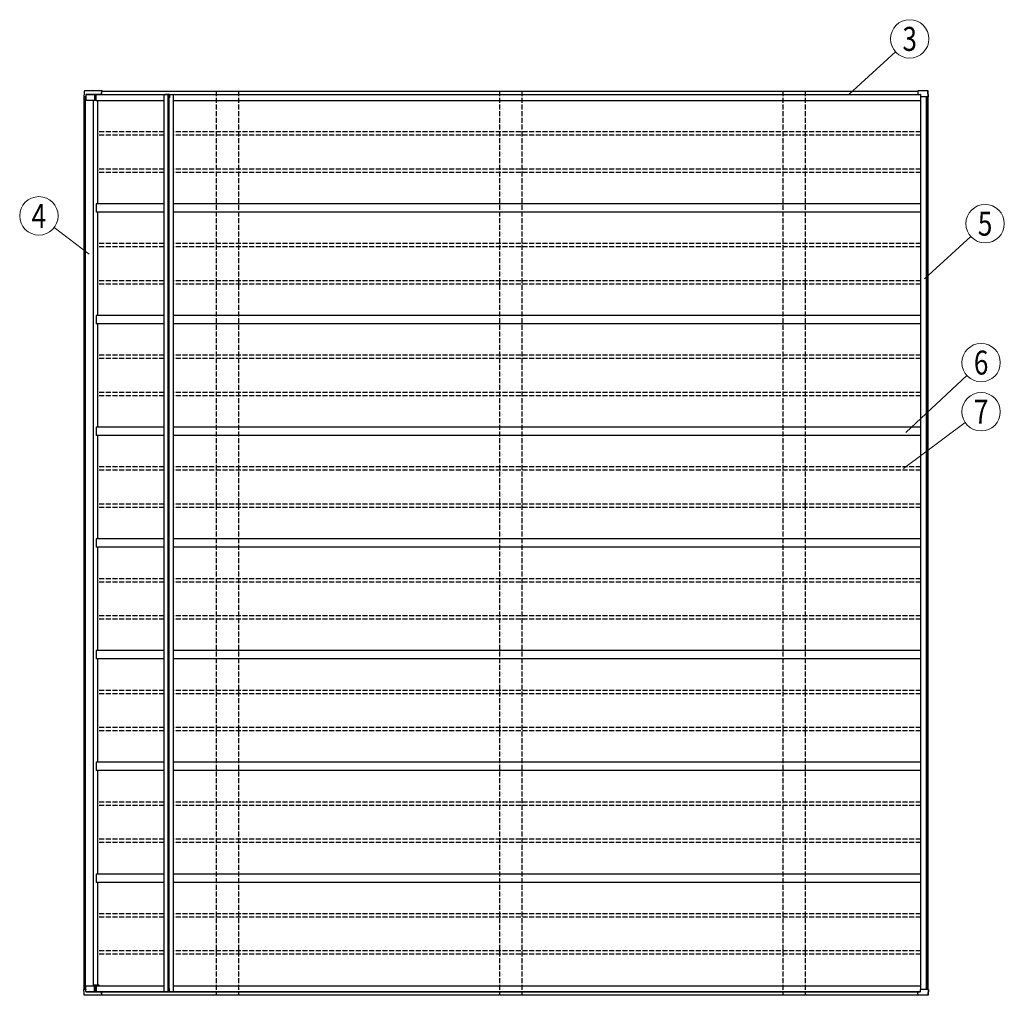
# Model space of a CAD drawing. Units: millimetres. Extents: x 0 to 33640, y 0 to 23760.
# Drawn here: x 11542 to 17451, y 8151 to 14003 of the extents above; entities that cross this region are included whole.
import ezdxf
from ezdxf.enums import TextEntityAlignment as Align

# ---------------------------------------------------------------- set-up
doc = ezdxf.new("R2010")
doc.units = ezdxf.units.MM
doc.linetypes.add('YHIDDEN_1', pattern=[4, 3, -1])
for name, color, linetype, lineweight in [('YKK_13', 4, 'Continuous', 30), ('YKK_A1', 4, 'Continuous', 30), ('YKK_D', 6, 'Continuous', 13)]:
    doc.layers.add(name, color=color, linetype=linetype, lineweight=lineweight)
doc.styles.add('text-b', font='extslim2.shx', dxfattribs={"width": 0.8, "bigfont": 'extfont2.shx'})

msp = doc.modelspace()

# ---------------------------------------------------------------- linework, layer by layer
at = {"layer": 'YKK_13'}
for p, q in [((11928.5, 13563.5), (11927.1, 13540.7)), ((11932.8, 13540.7), (11927.1, 13540.7)), ((11929.1, 13573.2), (11928.5, 13563.5)), ((12035.5, 13576), (11932.1, 13576)), ((11932.6, 13540.7), (11932.8, 13519.7)), ((12037.3, 13576.2), (11933.6, 13576.2)), ((11938.7, 13540.7), (11934.4, 13540.7)), ((11939.5, 13553.9), (11938.7, 13540.7)), ((11938.7, 13540.7), (11938.8, 13540.7)), ((11938.8, 13540.7), (11939, 13543.7)), ((11939, 13543.7), (11939.1, 13543.7)), ((11939.7, 13553.5), (11939.1, 13543.7)), ((12033.5, 13554.9), (11940.5, 13554.9)), ((11940.7, 13554.5), (12027.4, 13554.5)), ((11990.2, 13554.5), (11990.3, 13519.7)), ((11999.5, 13554.5), (11999.6, 13519.7)), ((12019, 13554.5), (12019.1, 13554)), ((12027.7, 13554), (12027.4, 13554.5)), ((12028.6, 13554.6), (12033.6, 13554.6)), ((12029, 13554), (12028.6, 13554.6)), ((12033.5, 13566.9), (12033.5, 13554.9)), ((12033.5, 13554.9), (12033.6, 13554.6)), ((12033.6, 13554.6), (12033.6, 13566.8)), ((12035.5, 13575.9), (12035.5, 13576)), ((12035.5, 13576), (12035.5, 13575.9)), ((12035.5, 13575.9), (12035.5, 13575.9)), ((12035.5, 13575.9), (12035.6, 13575.8)), ((12035.5, 13574.3), (12035.5, 13574.4)), ((12035.5, 13574.4), (12035.5, 13574.4)), ((12035.5, 13574.4), (12035.5, 13574.3)), ((12035.5, 13574.2), (12035.5, 13574.3)), ((12035.5, 13574.3), (12035.5, 13574.3)), ((12035.5, 13574.3), (12035.5, 13574.3)), ((12035.5, 13574.1), (12035.5, 13574.2)), ((12035.5, 13574.2), (12035.5, 13574.2)), ((12035.5, 13574.1), (12035.5, 13573.7)), ((12035.6, 13575.8), (12035.6, 13575.6)), ((12035.6, 13575.6), (12035.6, 13575.4)), ((12035.6, 13575.4), (12035.6, 13575.2)), ((12035.6, 13575.2), (12035.6, 13574.9)), ((12035.6, 13573.7), (12035.6, 13574.9)), ((12037.2, 13576.1), (12037.3, 13576.2)), ((12037.2, 13576), (12037.2, 13576.1)), ((12037.2, 13575.8), (12037.2, 13576)), ((12037.2, 13575.6), (12037.2, 13575.8)), ((12037.2, 13575.4), (12037.2, 13575.6)), ((12037.2, 13575.1), (12037.2, 13575.4)), ((12037.2, 13575.1), (12037.2, 13573.7)), ((12037.3, 13576.2), (12037.3, 13576.1)), ((12037.3, 13576.1), (12037.3, 13576.1)), ((12037.3, 13574.5), (12037.3, 13574.5)), ((12037.3, 13574.5), (12037.3, 13574.5)), ((12037.3, 13574.5), (12037.3, 13574.5)), ((12037.3, 13574.5), (12037.3, 13574.4)), ((12037.3, 13574.4), (12037.3, 13574.4)), ((12037.3, 13574.4), (12037.3, 13574.4)), ((12037.3, 13574.4), (12037.3, 13574.3)), ((12037.3, 13574.3), (12037.3, 13574.2)), ((12037.3, 13573.7), (12037.3, 13574.2)), ((12436, 13555.8), (12438.1, 13555.8)), ((12437.9, 13553.8), (12440, 13553.8)), ((16931.8, 13566.9), (16931.8, 13554.9)), ((16931.8, 13554.9), (16946.2, 13554.9)), ((16931.8, 13554.9), (16931.9, 13554.6)), ((16936.8, 13554.6), (16931.9, 13554.6)), ((16933.8, 13576), (16933.7, 13575.9)), ((16989.5, 13576), (16933.8, 13576)), ((16933.8, 13576), (16933.8, 13576)), ((16991.4, 13576.2), (16935.5, 13576.2)), ((16936.8, 13554.6), (16936.9, 13554.6)), ((16947.2, 13553.9), (16947.3, 13540.7)), ((16983.2, 13540.7), (16947.3, 13540.7)), ((16994.5, 13540.7), (16984.9, 13540.7)), ((16992.4, 13573.7), (16992.9, 13574.2)), ((16994.5, 13540.7), (16992.5, 13573.2)), ((16992.9, 13574.2), (16993, 13574.3)), ((16996.5, 13540.7), (16994.4, 13573.5)), ((16995.3, 13540.7), (16994.6, 13540.7)), ((11932.8, 13519.7), (11937.1, 13519.7)), ((11937.1, 13519.7), (11938.4, 13519.7)), ((11938.4, 13519.7), (11990.3, 13519.7)), ((11990.3, 13519.7), (11999.6, 13519.7)), ((11999.6, 13519.7), (12001.2, 13519.7)), ((11932.8, 8186.7), (11927.1, 8186.7)), ((11928.5, 8163.8), (11927.1, 8186.7)), ((11929.1, 8154.1), (11928.5, 8163.8)), ((11932.6, 8186.7), (11932.8, 8207.7)), ((11932.8, 8207.7), (11937.1, 8207.7)), ((11938.7, 8186.7), (11934.4, 8186.7)), ((11937.1, 8207.7), (11938.4, 8207.7)), ((11938.4, 8207.7), (11990.3, 8207.7)), ((11939.5, 8173.4), (11938.7, 8186.7)), ((11938.7, 8186.7), (11938.8, 8186.7)), ((11938.8, 8186.7), (11939, 8183.7)), ((11939, 8183.7), (11939.1, 8183.7)), ((11939.7, 8173.8), (11939.1, 8183.7)), ((12033.5, 8172.5), (11940.5, 8172.5)), ((11940.7, 8172.8), (12027.4, 8172.8)), ((11990.2, 8172.8), (11990.3, 8207.7)), ((11990.3, 8207.7), (11999.6, 8207.7)), ((11999.5, 8172.8), (11999.6, 8207.7)), ((11999.6, 8207.7), (12001.2, 8207.7)), ((12019, 8172.8), (12019.1, 8173.4)), ((12027.7, 8173.4), (12027.4, 8172.8)), ((12029, 8173.4), (12028.6, 8172.7)), ((12028.6, 8172.7), (12033.6, 8172.7)), ((12033.5, 8172.5), (12033.6, 8172.7)), ((12033.5, 8160.4), (12033.5, 8172.5)), ((12033.6, 8172.7), (12033.6, 8160.5)), ((12436, 8171.6), (12438, 8171.6)), ((12437.9, 8173.5), (12440, 8173.5)), ((16931.8, 8172.5), (16931.9, 8172.7)), ((16931.8, 8172.5), (16946.2, 8172.5)), ((16931.8, 8160.4), (16931.8, 8172.5)), ((16936.8, 8172.7), (16931.9, 8172.7)), ((16936.8, 8172.7), (16936.9, 8172.8)), ((16947.2, 8173.5), (16947.3, 8186.7)), ((16983.2, 8186.7), (16947.3, 8186.7)), ((16994.5, 8186.7), (16984.9, 8186.7)), ((16994.5, 8186.7), (16992.5, 8154.1)), ((16996.5, 8186.7), (16994.4, 8153.8)), ((16995.3, 8186.7), (16994.6, 8186.7)), ((12035.5, 8151.3), (11932.1, 8151.3)), ((12037.3, 8151.1), (11933.6, 8151.1)), ((12035.5, 8153.2), (12035.5, 8153.7)), ((12035.5, 8153.2), (12035.5, 8153.1)), ((12035.5, 8153.1), (12035.5, 8153.1)), ((12035.5, 8153.1), (12035.5, 8153)), ((12035.5, 8153), (12035.5, 8153)), ((12035.5, 8153), (12035.5, 8153)), ((12035.5, 8153), (12035.5, 8153)), ((12035.5, 8153), (12035.5, 8152.9)), ((12035.5, 8152.9), (12035.5, 8153)), ((12035.5, 8151.4), (12035.6, 8151.5)), ((12035.5, 8151.4), (12035.5, 8151.3)), ((12035.5, 8151.3), (12035.5, 8151.4)), ((12035.5, 8151.4), (12035.5, 8151.4)), ((12035.6, 8153.7), (12035.6, 8152.4)), ((12035.6, 8152.1), (12035.6, 8152.4)), ((12035.6, 8151.9), (12035.6, 8152.1)), ((12035.6, 8151.7), (12035.6, 8151.9)), ((12035.6, 8151.5), (12035.6, 8151.7)), ((12037.2, 8152.2), (12037.2, 8153.7)), ((12037.2, 8152.2), (12037.2, 8151.9)), ((12037.2, 8151.9), (12037.2, 8151.7)), ((12037.2, 8151.7), (12037.2, 8151.5)), ((12037.2, 8151.5), (12037.2, 8151.3)), ((12037.2, 8151.3), (12037.2, 8151.2)), ((12037.2, 8151.2), (12037.3, 8151.1)), ((12037.3, 8153.7), (12037.3, 8153.1)), ((12037.3, 8153), (12037.3, 8153.1)), ((12037.3, 8152.9), (12037.3, 8153)), ((12037.3, 8153), (12037.3, 8153)), ((12037.3, 8152.9), (12037.3, 8152.8)), ((12037.3, 8152.8), (12037.3, 8152.9)), ((12037.3, 8152.9), (12037.3, 8152.9)), ((12037.3, 8152.8), (12037.3, 8152.8)), ((12037.3, 8152.8), (12037.3, 8152.8)), ((12037.3, 8151.1), (12037.3, 8151.2)), ((12037.3, 8151.2), (12037.3, 8151.2)), ((16933.8, 8151.3), (16933.7, 8151.4)), ((16989.5, 8151.3), (16933.8, 8151.3)), ((16933.8, 8151.3), (16933.8, 8151.3)), ((16991.4, 8151.1), (16935.5, 8151.1)), ((16992.4, 8153.6), (16992.9, 8153.1)), ((16992.9, 8153.1), (16993, 8153))]:
    msp.add_line(p, q, dxfattribs=at)
at = {"layer": 'YKK_13', "lineweight": 30, "ltscale": 0.5}
for p, q in [((12416, 13555.8), (12436, 13555.8)), ((12416, 13555.8), (12416, 13553.8)), ((12416, 13553.8), (12436, 13553.8)), ((12436, 13553.8), (12436, 13533.8)), ((12440, 13533.8), (12436, 13533.8)), ((12437.9, 13553.8), (12437.9, 13533.8)), ((12440, 13553.8), (12440, 13533.8)), ((12416, 8173.6), (12436, 8173.6)), ((12416, 8171.6), (12416, 8173.6)), ((12416, 8171.6), (12436, 8171.6)), ((12436, 8173.6), (12436, 8193.6)), ((12440, 8193.6), (12436, 8193.6)), ((12437.9, 8173.5), (12437.9, 8193.6)), ((12440, 8173.5), (12440, 8193.6))]:
    msp.add_line(p, q, dxfattribs=at)
at = {"layer": 'YKK_13'}
for centre, radius, start, end in [((12044, 13567.2), 10.5, 172.63238, 181.34415), ((12176.4, 13536.2), 146.4, 164.24539, 167.24065), ((12176.6, 13534.7), 146.6, 164.30622, 167.22814), ((12035.5, 13566.9), 1.86, 172.63076, 181.34485), ((11568.9, 13494.9), 475.4, 9.53502, 9.83065), ((16942.3, 13567.2), 10.5, 172.63238, 181.34415), ((17074.6, 13536.2), 146.4, 164.24539, 167.24065), ((16935.8, 13576), 0.371, 150.45777, 182.11515), ((12044, 8160.1), 10.5, 178.65585, 187.36762), ((12035.5, 8160.4), 1.86, 178.65515, 187.36924), ((12176.6, 8192.6), 146.6, 192.77186, 195.69378), ((12176.4, 8191.1), 146.4, 192.75935, 195.75461), ((16942.3, 8160.1), 10.5, 178.65585, 187.36762), ((17074.6, 8191.1), 146.4, 192.75935, 195.75461), ((11568.9, 8232.4), 475.4, 350.16935, 350.46498), ((16935.8, 8151.3), 0.371, 177.88485, 209.54223)]:
    msp.add_arc(centre, radius, start, end, dxfattribs=at)
at = {"layer": 'YKK_13', "lineweight": 30, "ltscale": 0.5}
for centre, start, end in [((12436, 13553.8), 359.89403, 91.14529), ((12438.1, 13553.8), 359.89403, 91.14529), ((12436, 8173.5), 268.85471, 0.10597), ((12438.1, 8173.5), 268.85471, 0.10597)]:
    msp.add_arc(centre, 1.91, start, end, dxfattribs=at)
at = {"layer": 'YKK_13'}
for centre, major_axis, ratio, start_param, end_param in [((12394.6, 40915.8), (-44.7, 73388), 0.006965, 1.953053, 1.953362), ((12459.5, -65733.9), (-63.5, 104364.4), 0.006965, 0.708104, 0.708413), ((11940.5, 13553.8), (0.11, 1), 0.989401, 0.110597, 1.620948), ((11940.7, 13553.5), (0.11, 1), 0.989401, 0.110597, 1.620948), ((16946.2, 13553.8), (0.05, 1.01), 0.989569, 4.771549, 6.33371)]:
    msp.add_ellipse(centre, major_axis=major_axis, ratio=ratio, start_param=start_param, end_param=end_param, dxfattribs=at)
at = {"layer": 'YKK_13', "extrusion": (0, 0, -1)}
for centre, major_axis, ratio, start_param, end_param in [((12394.6, -19188.5), (-44.7, -73388), 0.006965, 1.953053, 1.953362), ((12459.5, 87461.2), (-63.5, -104364.4), 0.006965, 0.708104, 0.708413), ((11940.5, 8173.5), (0.11, -1), 0.989401, 0.110597, 1.620948), ((11940.7, 8173.8), (0.11, -1), 0.989401, 0.110597, 1.620948), ((16946.2, 8173.5), (0.05, -1.01), 0.989569, 4.771549, 6.33371)]:
    msp.add_ellipse(centre, major_axis=major_axis, ratio=ratio, start_param=start_param, end_param=end_param, dxfattribs=at)
at = {"layer": 'YKK_13'}
for points, knots in [([(11929.5, 13574.6), (11929.4, 13574.4), (11929.2, 13573.9), (11929.1, 13573.5), (11929.1, 13573.2)], [0, 0, 0, 0, 0.536531, 1, 1, 1, 1]), ([(11932.1, 13576), (11932, 13576), (11931.7, 13576), (11931, 13575.8), (11930.3, 13575.5), (11929.8, 13575), (11929.6, 13574.7), (11929.5, 13574.6)], [0, 0, 0, 0, 0.055358, 0.336149, 0.619787, 0.902364, 1, 1, 1, 1]), ([(11929.5, 13574.6), (11929.5, 13574.6), (11929.5, 13574.6), (11929.5, 13574.6), (11929.5, 13574.6)], [0, 0, 0, 0, 0.056237, 1, 1, 1, 1]), ([(11933.6, 13576.2), (11933.6, 13576.2), (11933.2, 13576.2), (11932.8, 13576.1), (11932.6, 13576), (11932.6, 13576)], [0, 0, 0, 0, 0.1718342, 0.9568341, 1, 1, 1, 1]), ([(11932.8, 13540.7), (11932.9, 13540.7), (11933, 13540.7), (11933.4, 13540.7), (11933.9, 13540.7), (11934.2, 13540.7), (11934.4, 13540.7)], [0, 0, 0, 0, 0.26524, 0.530471, 0.795932, 1, 1, 1, 1]), ([(16983.2, 13540.7), (16983.4, 13540.7), (16983.7, 13540.7), (16984.3, 13540.7), (16984.7, 13540.7), (16984.8, 13540.7), (16984.9, 13540.7)], [0, 0, 0, 0, 0.266174, 0.532362, 0.798211, 1, 1, 1, 1]), ([(16992.1, 13574.6), (16992, 13574.7), (16991.8, 13575), (16991.3, 13575.4), (16990.6, 13575.8), (16990, 13576), (16989.6, 13576), (16989.5, 13576)], [0, 0, 0, 0, 0.094455, 0.36648, 0.640144, 0.917734, 1, 1, 1, 1]), ([(16994, 13574.7), (16993.9, 13574.8), (16993.8, 13575.2), (16993.3, 13575.6), (16992.6, 13576), (16991.9, 13576.2), (16991.6, 13576.1), (16991.4, 13576.1)], [0, 0, 0, 0, 0.119018, 0.377685, 0.634681, 0.895723, 1, 1, 1, 1]), ([(16992.1, 13574.6), (16992.1, 13574.6), (16992.1, 13574.6), (16992.1, 13574.6), (16992, 13574.6), (16992, 13574.6)], [0, 0, 0, 0, 0.023365, 0.961826, 1, 1, 1, 1]), ([(16992.5, 13573.2), (16992.5, 13573.3), (16992.5, 13573.7), (16992.3, 13574.2), (16992.1, 13574.5), (16992.1, 13574.6)], [0, 0, 0, 0, 0.241641, 0.818278, 1, 1, 1, 1]), ([(16993, 13574.3), (16993.1, 13574.3), (16993.3, 13574.5), (16993.7, 13574.6), (16993.9, 13574.7), (16994, 13574.7), (16994, 13574.7), (16994, 13574.7)], [0, 0, 0, 0, 0.230615, 0.461204, 0.692402, 0.924263, 1, 1, 1, 1]), ([(16994.3, 13573.5), (16994.3, 13573.6), (16994.3, 13574), (16994.2, 13574.5), (16994, 13574.7), (16994, 13574.7)], [0, 0, 0, 0, 0.282773, 0.969894, 1, 1, 1, 1]), ([(16995.3, 13540.7), (16995.5, 13540.7), (16995.8, 13540.7), (16996.1, 13540.7), (16996.4, 13540.7), (16996.5, 13540.7), (16996.5, 13540.7), (16996.5, 13540.7)], [0, 0, 0, 0, 0.2335, 0.467011, 0.700237, 0.932989, 1, 1, 1, 1]), ([(11932.8, 8186.7), (11932.9, 8186.7), (11933, 8186.7), (11933.4, 8186.7), (11933.9, 8186.7), (11934.2, 8186.7), (11934.4, 8186.7)], [0, 0, 0, 0, 0.26524, 0.530471, 0.795932, 1, 1, 1, 1]), ([(16983.2, 8186.7), (16983.4, 8186.7), (16983.7, 8186.7), (16984.3, 8186.7), (16984.7, 8186.7), (16984.8, 8186.7), (16984.9, 8186.7)], [0, 0, 0, 0, 0.266174, 0.532362, 0.798211, 1, 1, 1, 1]), ([(16995.3, 8186.7), (16995.5, 8186.7), (16995.8, 8186.7), (16996.1, 8186.7), (16996.4, 8186.7), (16996.5, 8186.7), (16996.5, 8186.7), (16996.5, 8186.7)], [0, 0, 0, 0, 0.2335, 0.467011, 0.700237, 0.932989, 1, 1, 1, 1]), ([(11929.5, 8152.7), (11929.4, 8152.9), (11929.2, 8153.4), (11929.1, 8153.9), (11929.1, 8154.1)], [0, 0, 0, 0, 0.536531, 1, 1, 1, 1]), ([(11932.1, 8151.3), (11932, 8151.3), (11931.7, 8151.3), (11931, 8151.5), (11930.3, 8151.8), (11929.8, 8152.3), (11929.6, 8152.6), (11929.5, 8152.7)], [0, 0, 0, 0, 0.055358, 0.336149, 0.619787, 0.902364, 1, 1, 1, 1]), ([(11929.5, 8152.7), (11929.5, 8152.7), (11929.5, 8152.7), (11929.5, 8152.7), (11929.5, 8152.7)], [0, 0, 0, 0, 0.056237, 1, 1, 1, 1]), ([(11933.6, 8151.2), (11933.6, 8151.1), (11933.2, 8151.1), (11932.8, 8151.2), (11932.6, 8151.3), (11932.6, 8151.3)], [0, 0, 0, 0, 0.1718342, 0.9568341, 1, 1, 1, 1]), ([(16992.1, 8152.7), (16992, 8152.6), (16991.8, 8152.3), (16991.3, 8151.9), (16990.6, 8151.5), (16990, 8151.3), (16989.6, 8151.3), (16989.5, 8151.4)], [0, 0, 0, 0, 0.094455, 0.36648, 0.640144, 0.917734, 1, 1, 1, 1]), ([(16994, 8152.6), (16993.9, 8152.5), (16993.8, 8152.1), (16993.3, 8151.7), (16992.6, 8151.3), (16991.9, 8151.1), (16991.6, 8151.2), (16991.4, 8151.2)], [0, 0, 0, 0, 0.119018, 0.377685, 0.634681, 0.895723, 1, 1, 1, 1]), ([(16992.1, 8152.7), (16992.1, 8152.7), (16992.1, 8152.7), (16992.1, 8152.7), (16992, 8152.7), (16992, 8152.7)], [0, 0, 0, 0, 0.023365, 0.961826, 1, 1, 1, 1]), ([(16992.5, 8154.1), (16992.5, 8154), (16992.5, 8153.6), (16992.3, 8153.1), (16992.1, 8152.8), (16992.1, 8152.7)], [0, 0, 0, 0, 0.241641, 0.818278, 1, 1, 1, 1]), ([(16993, 8153), (16993.1, 8153), (16993.3, 8152.8), (16993.7, 8152.7), (16993.9, 8152.6), (16994, 8152.6), (16994, 8152.6), (16994, 8152.6)], [0, 0, 0, 0, 0.230615, 0.461204, 0.692402, 0.924263, 1, 1, 1, 1]), ([(16994.3, 8153.8), (16994.3, 8153.7), (16994.3, 8153.3), (16994.2, 8152.8), (16994, 8152.6), (16994, 8152.6)], [0, 0, 0, 0, 0.282773, 0.969894, 1, 1, 1, 1])]:
    msp.add_open_spline(points, degree=3, knots=knots, dxfattribs=at)
at = {"layer": 'YKK_A1'}
for p, q in [((11929.4, 8186.7), (11929.4, 13540.7)), ((12001.2, 13554), (16947.2, 13554)), ((12001.2, 13518.7), (12001.2, 13554)), ((12030.7, 13554.6), (16946.9, 13554.6)), ((12030.7, 13554.6), (12030.7, 13554)), ((12035.3, 13573.7), (16933.1, 13573.7)), ((12408.2, 8173.6), (12408.2, 13553.8)), ((12408.2, 13553.8), (12436, 13553.8)), ((12433.1, 8173.6), (12433.1, 13553.8)), ((12436.1, 13555.8), (12436.1, 13555.8)), ((12436.1, 8193.6), (12436.1, 13533.8)), ((12438, 8193.6), (12438, 13533.8)), ((12440, 13553.8), (12465.1, 13553.8)), ((12465.1, 8173.6), (12465.1, 13553.8)), ((16949.5, 8186.7), (16949.5, 13540.7)), ((16983.3, 8186.7), (16983.3, 13540.7)), ((16992, 8186.7), (16992, 13540.7)), ((16993.9, 8186.7), (16993.9, 13540.7)), ((11934.6, 8207.7), (11934.6, 13519.7)), ((11936.9, 8207.7), (11936.9, 13519.7)), ((11984, 8212.7), (11984, 13519.7)), ((12001.2, 13518.7), (12408.2, 13518.7)), ((12010.1, 12898.7), (12010.1, 13518.7)), ((12465.1, 13518.7), (16949.5, 13518.7)), ((12408.2, 12898.7), (12001.2, 12898.7)), ((12001.2, 12898.7), (12001.2, 12848.7)), ((16949.5, 12898.7), (12465.1, 12898.7)), ((12408.2, 12848.7), (12001.2, 12848.7)), ((12010.1, 12228.7), (12010.1, 12848.7)), ((16949.5, 12848.7), (12465.1, 12848.7)), ((12408.2, 12228.7), (12001.2, 12228.7)), ((12001.2, 12228.7), (12001.2, 12178.7)), ((12408.2, 12178.7), (12001.2, 12178.7)), ((12010.1, 11558.7), (12010.1, 12178.7)), ((16949.5, 12228.7), (12465.1, 12228.7)), ((16949.5, 12178.7), (12465.1, 12178.7)), ((12408.2, 11558.7), (12001.2, 11558.7)), ((12001.2, 11558.7), (12001.2, 11508.7)), ((16949.5, 11558.7), (12465.1, 11558.7)), ((12408.2, 11508.7), (12001.2, 11508.7)), ((12010.1, 10888.7), (12010.1, 11508.7)), ((16949.5, 11508.7), (12465.1, 11508.7)), ((12408.2, 10888.7), (12001.2, 10888.7)), ((12001.2, 10888.7), (12001.2, 10838.7)), ((16949.5, 10888.7), (12465.1, 10888.7)), ((12408.2, 10838.7), (12001.2, 10838.7)), ((12010.1, 10218.7), (12010.1, 10838.7)), ((16949.5, 10838.7), (12465.1, 10838.7)), ((12408.2, 10218.7), (12001.2, 10218.7)), ((12001.2, 10218.7), (12001.2, 10168.7)), ((12408.2, 10168.7), (12001.2, 10168.7)), ((12010.1, 9548.7), (12010.1, 10168.7)), ((16949.5, 10218.7), (12465.1, 10218.7)), ((16949.5, 10168.7), (12465.1, 10168.7)), ((12408.2, 9548.7), (12001.2, 9548.7)), ((12001.2, 9548.7), (12001.2, 9498.7)), ((16949.5, 9548.7), (12465.1, 9548.7)), ((12408.2, 9498.7), (12001.2, 9498.7)), ((12010.1, 8878.7), (12010.1, 9498.7)), ((16949.5, 9498.7), (12465.1, 9498.7)), ((12408.2, 8878.7), (12001.2, 8878.7)), ((12001.2, 8878.7), (12001.2, 8828.7)), ((16949.5, 8878.7), (12465.1, 8878.7)), ((12408.2, 8828.7), (12001.2, 8828.7)), ((12010.1, 8212.7), (12010.1, 8828.7)), ((16949.5, 8828.7), (12465.1, 8828.7)), ((12018, 8212.7), (11984, 8212.7)), ((12001.2, 8208.7), (12408.2, 8208.7)), ((12001.2, 8208.7), (12001.2, 8173.4)), ((12001.3, 8173.4), (16947.2, 8173.4)), ((12018, 8208.7), (12018, 8212.7)), ((12030.7, 8172.7), (12030.7, 8173.4)), ((12030.7, 8172.8), (16946.9, 8172.8)), ((12408.2, 8173.6), (12436, 8173.6)), ((12436.1, 8171.6), (12436.1, 8171.6)), ((12440, 8173.6), (12465.1, 8173.6)), ((12465.1, 8208.7), (16949.5, 8208.7)), ((12035.3, 8153.7), (16933.1, 8153.7))]:
    msp.add_line(p, q, dxfattribs=at)
at = {"layer": 'YKK_A1', "linetype": 'YHIDDEN_1', "ltscale": 10}
for p, q in [((12720.9, 13573.7), (12720.9, 8153.7)), ((12854.9, 13573.7), (12854.9, 8153.7)), ((14420.9, 13573.7), (14420.9, 8153.7)), ((14554.9, 13573.7), (14554.9, 8153.7)), ((16120.9, 13573.7), (16120.9, 8153.7)), ((16254.9, 13573.7), (16254.9, 8153.7)), ((12408.2, 13330.2), (12010.1, 13330.2)), ((12408.2, 13310.2), (12010.1, 13310.2)), ((16949.5, 13330.2), (12465.1, 13330.2)), ((16949.5, 13310.2), (12465.1, 13310.2)), ((12408.2, 13107.2), (12010.1, 13107.2)), ((12408.2, 13087.2), (12010.1, 13087.2)), ((16949.5, 13107.2), (12465.1, 13107.2)), ((16949.5, 13087.2), (12465.1, 13087.2)), ((12408.2, 12660.2), (12010.1, 12660.2)), ((16949.5, 12660.2), (12465.1, 12660.2)), ((12408.2, 12640.2), (12010.1, 12640.2)), ((16949.5, 12640.2), (12465.1, 12640.2)), ((12408.2, 12437.2), (12010.1, 12437.2)), ((12408.2, 12417.2), (12010.1, 12417.2)), ((16949.5, 12437.2), (12465.1, 12437.2)), ((16949.5, 12417.2), (12465.1, 12417.2)), ((12408.2, 11990.2), (12010.1, 11990.2)), ((12408.2, 11970.2), (12010.1, 11970.2)), ((16949.5, 11990.2), (12465.1, 11990.2)), ((16949.5, 11970.2), (12465.1, 11970.2)), ((12408.2, 11767.2), (12010.1, 11767.2)), ((16949.5, 11767.2), (12465.1, 11767.2)), ((12408.2, 11747.2), (12010.1, 11747.2)), ((16949.5, 11747.2), (12465.1, 11747.2)), ((12408.2, 11320.2), (12010.1, 11320.2)), ((12408.2, 11300.2), (12010.1, 11300.2)), ((16949.5, 11320.2), (12465.1, 11320.2)), ((16949.5, 11300.2), (12465.1, 11300.2)), ((12408.2, 11097.2), (12010.1, 11097.2)), ((12408.2, 11077.2), (12010.1, 11077.2)), ((16949.5, 11097.2), (12465.1, 11097.2)), ((16949.5, 11077.2), (12465.1, 11077.2)), ((12408.2, 10650.2), (12010.1, 10650.2)), ((16949.5, 10650.2), (12465.1, 10650.2)), ((12408.2, 10630.2), (12010.1, 10630.2)), ((16949.5, 10630.2), (12465.1, 10630.2)), ((12408.2, 10427.2), (12010.1, 10427.2)), ((12408.2, 10407.2), (12010.1, 10407.2)), ((16949.5, 10427.2), (12465.1, 10427.2)), ((16949.5, 10407.2), (12465.1, 10407.2)), ((12408.2, 9980.2), (12010.1, 9980.2)), ((12408.2, 9960.2), (12010.1, 9960.2)), ((16949.5, 9980.2), (12465.1, 9980.2)), ((16949.5, 9960.2), (12465.1, 9960.2)), ((12408.2, 9757.2), (12010.1, 9757.2)), ((16949.5, 9757.2), (12465.1, 9757.2)), ((12408.2, 9737.2), (12010.1, 9737.2)), ((16949.5, 9737.2), (12465.1, 9737.2)), ((12408.2, 9310.2), (12010.1, 9310.2)), ((12408.2, 9290.2), (12010.1, 9290.2)), ((16949.5, 9310.2), (12465.1, 9310.2)), ((16949.5, 9290.2), (12465.1, 9290.2)), ((12408.2, 9087.2), (12010.1, 9087.2)), ((12408.2, 9067.2), (12010.1, 9067.2)), ((16949.5, 9087.2), (12465.1, 9087.2)), ((16949.5, 9067.2), (12465.1, 9067.2)), ((12408.2, 8640.2), (12010.1, 8640.2)), ((16949.5, 8640.2), (12465.1, 8640.2)), ((12408.2, 8620.2), (12010.1, 8620.2)), ((16949.5, 8620.2), (12465.1, 8620.2)), ((12408.2, 8417.2), (12010.1, 8417.2)), ((12408.2, 8397.2), (12010.1, 8397.2)), ((16949.5, 8417.2), (12465.1, 8417.2)), ((16949.5, 8397.2), (12465.1, 8397.2))]:
    msp.add_line(p, q, dxfattribs=at)
at = {"layer": 'YKK_D'}
for p, q in [((16519.2, 13556.2), (16797.9, 13810.5)), ((11958.8, 12596.2), (11748.6, 12756.8)), ((16971.8, 12448), (17250.6, 12702.2)), ((16860.1, 11526.6), (17226.7, 11868.7)), ((16846.6, 11310.4), (17216.1, 11587.3))]:
    msp.add_line(p, q, dxfattribs=at)
for centre in [(16883.1, 13888.1), (11657, 12826.7), (17335.7, 12779.9), (17311.8, 11946.4), (17311.8, 11651.4)]:
    msp.add_circle(centre, 115.2, dxfattribs=at)

# ---------------------------------------------------------------- texts
at = {"layer": 'YKK_D', "style": 'text-b', "width": 0.8}
for s, p in [('3', (16883.1, 13888.1)), ('4', (11657, 12826.7)), ('5', (17335.7, 12779.9)), ('6', (17311.8, 11946.4)), ('7', (17311.8, 11651.4))]:
    msp.add_text(s, height=144, dxfattribs=at).set_placement(p, align=Align.MIDDLE_CENTER)

doc.saveas('drawing.dxf')
